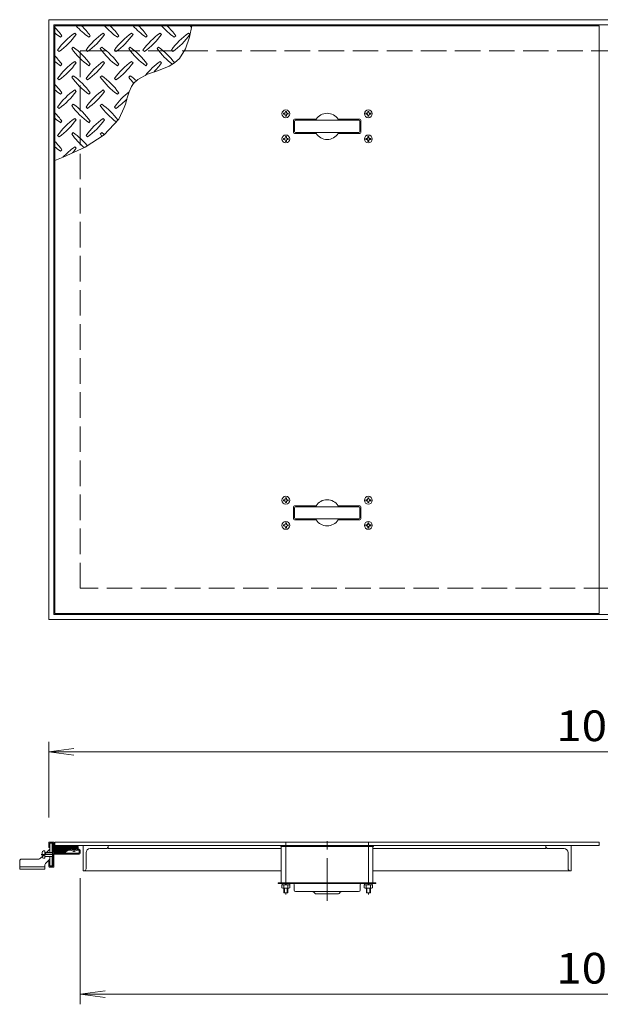
# Model space of a CAD drawing. Units: millimetres. Extents: x -3842 to 3919, y -2638 to 2760.
# Drawn here: x 880 to 1457, y 1426 to 2404 of the extents above; entities that cross this region are included whole.
import ezdxf

# ---------------------------------------------------------------- set-up
doc = ezdxf.new("R2010")
doc.units = ezdxf.units.MM
doc.header["$LTSCALE"] = 10
for name, pattern in [('JWW_CENTER1', [6.773333, 4.233333, -0.846667, 0.846667, -0.846667]), ('JWW_CENTER2', [13.546667, 11.006667, -0.846667, 0.846667, -0.846667]), ('JWW_DASHED3', [3.386667, 2.54, -0.846667])]:
    doc.linetypes.add(name, pattern=pattern)
for name, color, linetype in [('1-1', 7, 'Continuous'), ('1-2', 7, 'Continuous'), ('1-7', 7, 'Continuous'), ('1-9', 7, 'Continuous'), ('1-A', 7, 'Continuous')]:
    doc.layers.add(name, color=color, linetype=linetype)
doc.styles.add('ＭＳ ゴシック', font='txt', dxfattribs={"height": 1})

msp = doc.modelspace()

# ---------------------------------------------------------------- linework, layer by layer
at = {"layer": '1-1', "color": 2, "linetype": 'Continuous', "lineweight": 9}
for p, q in [((909.19, 2403.96), (2005.19, 2403.96)), ((909.19, 1807.96), (909.19, 2403.96)), ((914.19, 2398.96), (2000.19, 2398.96)), ((914.19, 1812.96), (914.19, 2398.96)), ((914.19, 1812.96), (2000.19, 1812.96)), ((909.19, 1807.96), (2005.19, 1807.96)), ((909.19, 1586.24), (909.19, 1581.34)), ((913.59, 1586.84), (909.79, 1586.84)), ((910.19, 1585.84), (913.19, 1585.84)), ((910.19, 1581.34), (910.19, 1585.84)), ((913.19, 1576.84), (913.19, 1585.84)), ((914.19, 1586.24), (914.19, 1576.84)), ((909.19, 1581.34), (910.19, 1581.34)), ((914.19, 1576.84), (924.19, 1576.84)), ((939.19, 1575.84), (914.19, 1575.84)), ((927.92, 1579.64), (924.19, 1576.84)), ((924.79, 1576.04), (928.52, 1578.84)), ((928.52, 1579.84), (931.32, 1579.84)), ((928.52, 1578.84), (931.32, 1578.84)), ((933.69, 1577.48), (931.32, 1578.84)), ((931.82, 1579.71), (934.19, 1578.34)), ((936.55, 1579.71), (934.19, 1578.34)), ((934.69, 1577.48), (937.05, 1578.84)), ((937.05, 1579.84), (939.19, 1579.84)), ((937.05, 1578.84), (939.19, 1578.84)), ((939.19, 1575.84), (939.19, 1578.84)), ((940.19, 1575.84), (940.19, 1578.84)), ((909.19, 1567.34), (910.19, 1567.34)), ((909.19, 1562.44), (909.19, 1567.34)), ((910.19, 1562.84), (910.19, 1567.34)), ((913.19, 1574.84), (913.19, 1562.84)), ((914.19, 1562.44), (914.19, 1574.84)), ((939.19, 1574.84), (914.19, 1574.84)), ((913.59, 1561.84), (909.79, 1561.84)), ((910.19, 1562.84), (913.19, 1562.84))]:
    msp.add_line(p, q, dxfattribs=at)
at = {"layer": '1-1', "color": 2, "linetype": 'JWW_DASHED3', "lineweight": 9}
for p, q in [((940.19, 1838.96), (940.19, 2372.96)), ((940.19, 2372.96), (1974.19, 2372.96)), ((1974.19, 1838.96), (940.19, 1838.96))]:
    msp.add_line(p, q, dxfattribs=at)
at = {"layer": '1-1', "color": 2, "linetype": 'Continuous', "lineweight": 9}
for centre, radius, start, end in [((909.79, 1586.24), 0.6, 90, 180), ((913.59, 1586.24), 0.6, 0, 90), ((914.19, 1576.84), 1, 180, 270), ((914.19, 1574.84), 1, 90, 180), ((924.19, 1576.84), 1, 270, 306.86975), ((928.52, 1578.85), 0.99, 90, 126.87033), ((931.32, 1578.84), 1, 59.99997, 90), ((934.19, 1578.34), 1, 239.99997, 300.00003), ((937.05, 1578.84), 1, 90, 120.00003), ((939.19, 1578.84), 1, 0, 90), ((939.19, 1575.84), 1, 270, 0), ((909.79, 1562.44), 0.6, 180, 270), ((913.59, 1562.44), 0.6, 270, 0)]:
    msp.add_arc(centre, radius, start, end, dxfattribs=at)
at = {"layer": '1-2', "color": 3, "linetype": 'Continuous', "lineweight": 9}
for p, q in [((915.19, 1813.96), (915.19, 2397.96)), ((915.19, 2397.96), (1456.19, 2397.96)), ((1049.05, 2386.53), (1051.4, 2397.96)), ((1456.19, 2397.96), (1456.19, 1813.96)), ((920.69, 2386.49), (922.1, 2387.9)), ((936.24, 2389.31), (934.83, 2390.73)), ((948.97, 2386.49), (950.39, 2387.9)), ((964.53, 2389.31), (963.11, 2390.73)), ((977.26, 2386.49), (978.67, 2387.9)), ((992.81, 2389.31), (991.4, 2390.73)), ((1005.54, 2386.49), (1006.96, 2387.9)), ((1021.1, 2389.31), (1019.68, 2390.73)), ((1033.83, 2386.49), (1035.24, 2387.9)), ((1049.38, 2389.31), (1047.97, 2390.73)), ((1045.1, 2374.94), (1049.05, 2386.53)), ((917.86, 2373.76), (919.27, 2372.34)), ((933.42, 2376.59), (932, 2375.17)), ((946.14, 2373.76), (947.56, 2372.34)), ((961.7, 2376.59), (960.29, 2375.17)), ((974.43, 2373.76), (975.84, 2372.34)), ((989.98, 2376.59), (988.57, 2375.17)), ((1002.71, 2373.76), (1004.13, 2372.34)), ((1018.27, 2376.59), (1016.85, 2375.17)), ((1031, 2373.76), (1032.41, 2372.34)), ((1039.01, 2365.32), (1045.1, 2374.94)), ((920.69, 2358.2), (922.1, 2359.62)), ((936.24, 2361.03), (934.83, 2362.44)), ((948.97, 2358.2), (950.39, 2359.62)), ((964.53, 2361.03), (963.11, 2362.44)), ((977.26, 2358.2), (978.67, 2359.62)), ((992.81, 2361.03), (991.4, 2362.44)), ((1005.54, 2358.2), (1006.96, 2359.62)), ((1021.1, 2361.03), (1019.68, 2362.44)), ((1028.77, 2357.78), (1034.17, 2360.94)), ((1034.17, 2360.94), (1039.01, 2365.32)), ((933.42, 2348.3), (932, 2346.89)), ((961.7, 2348.3), (960.29, 2346.89)), ((989.98, 2348.3), (988.57, 2346.89)), ((997.53, 2344.59), (1007.13, 2349.7)), ((1007.13, 2349.7), (1018.1, 2353.59)), ((1018.1, 2353.59), (1028.77, 2357.78)), ((917.86, 2345.47), (919.27, 2344.06)), ((946.14, 2345.47), (947.56, 2344.06)), ((974.43, 2345.47), (975.84, 2344.06)), ((991.4, 2337.7), (993.25, 2340.48)), ((993.25, 2340.48), (997.53, 2344.59)), ((920.69, 2329.92), (922.1, 2331.33)), ((936.24, 2332.75), (934.83, 2334.16)), ((948.97, 2329.92), (950.39, 2331.33)), ((964.53, 2332.75), (963.11, 2334.16)), ((977.26, 2329.92), (978.67, 2331.33)), ((987.06, 2326.23), (988.95, 2332.23)), ((988.95, 2332.23), (991.4, 2337.7)), ((933.42, 2320.02), (932, 2318.6)), ((961.7, 2320.02), (960.29, 2318.6)), ((984.16, 2316.61), (985.3, 2320.09)), ((985.3, 2320.09), (987.06, 2326.23)), ((917.86, 2317.19), (919.27, 2315.77)), ((946.14, 2317.19), (947.56, 2315.77)), ((974.43, 2317.19), (975.84, 2315.77)), ((978.58, 2305.25), (984.16, 2316.61)), ((920.69, 2301.63), (922.1, 2303.05)), ((936.24, 2304.46), (934.83, 2305.88)), ((948.97, 2301.63), (950.39, 2303.05)), ((964.53, 2304.46), (963.11, 2305.88)), ((964.17, 2289.48), (978.58, 2305.25)), ((1152.19, 2291.96), (1152.19, 2303.96)), ((1153.19, 2304.96), (1174.73, 2304.96)), ((1218.19, 2304.96), (1196.64, 2304.96)), ((1219.19, 2303.96), (1219.19, 2291.96)), ((933.42, 2291.73), (932, 2290.32)), ((945.21, 2277.31), (964.17, 2289.48)), ((961.7, 2291.73), (960.29, 2290.32)), ((1153.19, 2290.96), (1174.73, 2290.96)), ((1218.19, 2290.96), (1196.64, 2290.96)), ((917.86, 2288.91), (919.27, 2287.49)), ((946.14, 2288.91), (947.56, 2287.49)), ((920.69, 2273.35), (922.1, 2274.76)), ((923.46, 2267.36), (945.21, 2277.31)), ((936.24, 2276.18), (934.83, 2277.59)), ((915.19, 2264.03), (923.46, 2267.36)), ((1152.19, 1919.96), (1152.19, 1907.96)), ((1153.19, 1920.96), (1174.73, 1920.96)), ((1218.19, 1920.96), (1196.64, 1920.96)), ((1219.19, 1907.96), (1219.19, 1919.96)), ((1153.19, 1906.96), (1174.73, 1906.96)), ((1218.19, 1906.96), (1196.64, 1906.96)), ((915.19, 1813.96), (1456.19, 1813.96)), ((915.19, 1586.55), (915.19, 1583.34)), ((915.19, 1586.55), (1456.19, 1586.55)), ((1456.19, 1586.55), (1456.19, 1583.34)), ((915.19, 1583.34), (1456.19, 1583.34))]:
    msp.add_line(p, q, dxfattribs=at)
at = {"layer": '1-2', "color": 4, "linetype": 'Continuous', "lineweight": 9}
for p, q in [((1142.29, 2310.96), (1143.44, 2310.98)), ((1142.29, 2310.96), (1142.29, 2309.96)), ((1142.29, 2309.96), (1143.44, 2309.94)), ((1143.44, 2310.98), (1143.94, 2311.21)), ((1143.44, 2309.94), (1143.94, 2309.71)), ((1144.17, 2311.71), (1143.94, 2311.21)), ((1144.17, 2309.21), (1143.94, 2309.71)), ((1144.19, 2312.86), (1144.17, 2311.71)), ((1144.19, 2308.06), (1144.17, 2309.21)), ((1144.19, 2312.86), (1145.19, 2312.86)), ((1145.19, 2312.86), (1145.21, 2311.71)), ((1145.19, 2308.06), (1145.21, 2309.21)), ((1145.21, 2311.71), (1145.44, 2311.21)), ((1145.21, 2309.21), (1145.44, 2309.71)), ((1145.94, 2310.98), (1145.44, 2311.21)), ((1145.94, 2309.94), (1145.44, 2309.71)), ((1147.09, 2310.96), (1145.94, 2310.98)), ((1147.09, 2309.96), (1145.94, 2309.94)), ((1147.09, 2310.96), (1147.09, 2309.96)), ((1224.29, 2310.96), (1225.44, 2310.98)), ((1224.29, 2310.96), (1224.29, 2309.96)), ((1224.29, 2309.96), (1225.44, 2309.94)), ((1225.44, 2310.98), (1225.94, 2311.21)), ((1225.44, 2309.94), (1225.94, 2309.71)), ((1226.17, 2311.71), (1225.94, 2311.21)), ((1226.17, 2309.21), (1225.94, 2309.71)), ((1226.19, 2312.86), (1226.17, 2311.71)), ((1226.19, 2308.06), (1226.17, 2309.21)), ((1226.19, 2312.86), (1227.19, 2312.86)), ((1227.19, 2312.86), (1227.21, 2311.71)), ((1227.19, 2308.06), (1227.21, 2309.21)), ((1227.21, 2311.71), (1227.44, 2311.21)), ((1227.21, 2309.21), (1227.44, 2309.71)), ((1227.94, 2310.98), (1227.44, 2311.21)), ((1227.94, 2309.94), (1227.44, 2309.71)), ((1229.09, 2310.96), (1227.94, 2310.98)), ((1229.09, 2309.96), (1227.94, 2309.94)), ((1229.09, 2310.96), (1229.09, 2309.96)), ((1144.19, 2308.06), (1145.19, 2308.06)), ((1226.19, 2308.06), (1227.19, 2308.06)), ((1142.29, 2285.96), (1143.44, 2285.98)), ((1142.29, 2285.96), (1142.29, 2284.96)), ((1142.29, 2284.96), (1143.44, 2284.94)), ((1143.44, 2285.98), (1143.94, 2286.21)), ((1143.44, 2284.94), (1143.94, 2284.71)), ((1144.17, 2286.71), (1143.94, 2286.21)), ((1144.17, 2284.21), (1143.94, 2284.71)), ((1144.19, 2287.86), (1144.17, 2286.71)), ((1144.19, 2283.06), (1144.17, 2284.21)), ((1144.19, 2287.86), (1145.19, 2287.86)), ((1144.19, 2283.06), (1145.19, 2283.06)), ((1145.19, 2287.86), (1145.21, 2286.71)), ((1145.19, 2283.06), (1145.21, 2284.21)), ((1145.21, 2286.71), (1145.44, 2286.21)), ((1145.21, 2284.21), (1145.44, 2284.71)), ((1145.94, 2285.98), (1145.44, 2286.21)), ((1145.94, 2284.94), (1145.44, 2284.71)), ((1147.09, 2285.96), (1145.94, 2285.98)), ((1147.09, 2284.96), (1145.94, 2284.94)), ((1147.09, 2285.96), (1147.09, 2284.96)), ((1224.29, 2285.96), (1225.44, 2285.98)), ((1224.29, 2285.96), (1224.29, 2284.96)), ((1224.29, 2284.96), (1225.44, 2284.94)), ((1225.44, 2285.98), (1225.94, 2286.21)), ((1225.44, 2284.94), (1225.94, 2284.71)), ((1226.17, 2286.71), (1225.94, 2286.21)), ((1226.17, 2284.21), (1225.94, 2284.71)), ((1226.19, 2287.86), (1226.17, 2286.71)), ((1226.19, 2283.06), (1226.17, 2284.21)), ((1226.19, 2287.86), (1227.19, 2287.86)), ((1226.19, 2283.06), (1227.19, 2283.06)), ((1227.19, 2287.86), (1227.21, 2286.71)), ((1227.19, 2283.06), (1227.21, 2284.21)), ((1227.21, 2286.71), (1227.44, 2286.21)), ((1227.21, 2284.21), (1227.44, 2284.71)), ((1227.94, 2285.98), (1227.44, 2286.21)), ((1227.94, 2284.94), (1227.44, 2284.71)), ((1229.09, 2285.96), (1227.94, 2285.98)), ((1229.09, 2284.96), (1227.94, 2284.94)), ((1229.09, 2285.96), (1229.09, 2284.96)), ((1144.17, 1927.71), (1143.94, 1927.21)), ((1144.19, 1928.86), (1144.17, 1927.71)), ((1144.19, 1928.86), (1145.19, 1928.86)), ((1145.19, 1928.86), (1145.21, 1927.71)), ((1145.21, 1927.71), (1145.44, 1927.21)), ((1226.17, 1927.71), (1225.94, 1927.21)), ((1226.19, 1928.86), (1226.17, 1927.71)), ((1226.19, 1928.86), (1227.19, 1928.86)), ((1227.19, 1928.86), (1227.21, 1927.71)), ((1227.21, 1927.71), (1227.44, 1927.21)), ((1142.29, 1926.96), (1143.44, 1926.98)), ((1142.29, 1925.96), (1142.29, 1926.96)), ((1142.29, 1925.96), (1143.44, 1925.94)), ((1143.44, 1926.98), (1143.94, 1927.21)), ((1143.44, 1925.94), (1143.94, 1925.71)), ((1144.17, 1925.21), (1143.94, 1925.71)), ((1144.19, 1924.06), (1144.17, 1925.21)), ((1144.19, 1924.06), (1145.19, 1924.06)), ((1145.19, 1924.06), (1145.21, 1925.21)), ((1145.21, 1925.21), (1145.44, 1925.71)), ((1145.94, 1926.98), (1145.44, 1927.21)), ((1145.94, 1925.94), (1145.44, 1925.71)), ((1147.09, 1926.96), (1145.94, 1926.98)), ((1147.09, 1925.96), (1145.94, 1925.94)), ((1147.09, 1925.96), (1147.09, 1926.96)), ((1224.29, 1926.96), (1225.44, 1926.98)), ((1224.29, 1925.96), (1224.29, 1926.96)), ((1224.29, 1925.96), (1225.44, 1925.94)), ((1225.44, 1926.98), (1225.94, 1927.21)), ((1225.44, 1925.94), (1225.94, 1925.71)), ((1226.17, 1925.21), (1225.94, 1925.71)), ((1226.19, 1924.06), (1226.17, 1925.21)), ((1226.19, 1924.06), (1227.19, 1924.06)), ((1227.19, 1924.06), (1227.21, 1925.21)), ((1227.21, 1925.21), (1227.44, 1925.71)), ((1227.94, 1926.98), (1227.44, 1927.21)), ((1227.94, 1925.94), (1227.44, 1925.71)), ((1229.09, 1926.96), (1227.94, 1926.98)), ((1229.09, 1925.96), (1227.94, 1925.94)), ((1229.09, 1925.96), (1229.09, 1926.96)), ((1142.29, 1901.96), (1143.44, 1901.98)), ((1142.29, 1900.96), (1142.29, 1901.96)), ((1142.29, 1900.96), (1143.44, 1900.94)), ((1143.44, 1901.98), (1143.94, 1902.21)), ((1143.44, 1900.94), (1143.94, 1900.71)), ((1144.17, 1902.71), (1143.94, 1902.21)), ((1144.17, 1900.21), (1143.94, 1900.71)), ((1144.19, 1903.86), (1144.17, 1902.71)), ((1144.19, 1899.06), (1144.17, 1900.21)), ((1144.19, 1903.86), (1145.19, 1903.86)), ((1144.19, 1899.06), (1145.19, 1899.06)), ((1145.19, 1903.86), (1145.21, 1902.71)), ((1145.19, 1899.06), (1145.21, 1900.21)), ((1145.21, 1902.71), (1145.44, 1902.21)), ((1145.21, 1900.21), (1145.44, 1900.71)), ((1145.94, 1901.98), (1145.44, 1902.21)), ((1145.94, 1900.94), (1145.44, 1900.71)), ((1147.09, 1901.96), (1145.94, 1901.98)), ((1147.09, 1900.96), (1145.94, 1900.94)), ((1147.09, 1900.96), (1147.09, 1901.96)), ((1224.29, 1901.96), (1225.44, 1901.98)), ((1224.29, 1900.96), (1224.29, 1901.96)), ((1224.29, 1900.96), (1225.44, 1900.94)), ((1225.44, 1901.98), (1225.94, 1902.21)), ((1225.44, 1900.94), (1225.94, 1900.71)), ((1226.17, 1902.71), (1225.94, 1902.21)), ((1226.17, 1900.21), (1225.94, 1900.71)), ((1226.19, 1903.86), (1226.17, 1902.71)), ((1226.19, 1899.06), (1226.17, 1900.21)), ((1226.19, 1903.86), (1227.19, 1903.86)), ((1226.19, 1899.06), (1227.19, 1899.06)), ((1227.19, 1903.86), (1227.21, 1902.71)), ((1227.19, 1899.06), (1227.21, 1900.21)), ((1227.21, 1902.71), (1227.44, 1902.21)), ((1227.21, 1900.21), (1227.44, 1900.71)), ((1227.94, 1901.98), (1227.44, 1902.21)), ((1227.94, 1900.94), (1227.44, 1900.71)), ((1229.09, 1901.96), (1227.94, 1901.98)), ((1229.09, 1900.96), (1227.94, 1900.94)), ((1229.09, 1900.96), (1229.09, 1901.96)), ((1140.64, 1541.32), (1140.64, 1544.15)), ((1140.64, 1544.15), (1148.74, 1544.15)), ((1140.89, 1545.55), (1140.89, 1544.15)), ((1140.89, 1545.55), (1148.49, 1545.55)), ((1141.65, 1540.95), (1147.73, 1540.95)), ((1142.66, 1541.32), (1142.66, 1544.15)), ((1142.69, 1540.95), (1142.69, 1536.43)), ((1142.69, 1536.43), (1146.69, 1536.43)), ((1143.29, 1540.95), (1143.29, 1536.43)), ((1143.69, 1544.15), (1145.69, 1545.55)), ((1146.09, 1540.95), (1146.09, 1536.43)), ((1146.69, 1540.95), (1146.69, 1536.43)), ((1146.72, 1541.32), (1146.72, 1544.15)), ((1148.49, 1545.55), (1148.49, 1544.15)), ((1148.74, 1541.32), (1148.74, 1544.15)), ((1222.64, 1541.32), (1222.64, 1544.15)), ((1230.74, 1544.15), (1222.64, 1544.15)), ((1222.89, 1545.55), (1222.89, 1544.15)), ((1222.89, 1545.55), (1230.49, 1545.55)), ((1229.73, 1540.95), (1223.65, 1540.95)), ((1224.66, 1541.32), (1224.66, 1544.15)), ((1224.69, 1540.95), (1224.69, 1536.43)), ((1228.69, 1536.43), (1224.69, 1536.43)), ((1225.29, 1540.95), (1225.29, 1536.43)), ((1225.69, 1544.15), (1227.69, 1545.55)), ((1228.09, 1540.95), (1228.09, 1536.43)), ((1228.69, 1540.95), (1228.69, 1536.43)), ((1228.72, 1541.32), (1228.72, 1544.15)), ((1230.49, 1545.55), (1230.49, 1544.15)), ((1230.74, 1541.32), (1230.74, 1544.15))]:
    msp.add_line(p, q, dxfattribs=at)
at = {"layer": '1-2', "color": 7, "linetype": 'Continuous', "lineweight": 9}
for p, q in [((1153.19, 2292.96), (1153.19, 2302.96)), ((1217.19, 2303.96), (1154.19, 2303.96)), ((1218.19, 2292.96), (1218.19, 2302.96)), ((1217.19, 2291.96), (1154.19, 2291.96)), ((1153.19, 1918.96), (1153.19, 1908.96)), ((1217.19, 1919.96), (1154.19, 1919.96)), ((1218.19, 1918.96), (1218.19, 1908.96)), ((1217.19, 1907.96), (1154.19, 1907.96))]:
    msp.add_line(p, q, dxfattribs=at)
at = {"layer": '1-2', "color": 4, "linetype": 'JWW_CENTER1', "lineweight": 9}
for p, q in [((1144.69, 1586.43), (1144.69, 1534.83)), ((1226.69, 1586.43), (1226.69, 1534.83))]:
    msp.add_line(p, q, dxfattribs=at)
at = {"layer": '1-2', "color": 7, "linetype": 'JWW_CENTER1', "lineweight": 9}
msp.add_line((1185.69, 1528.49), (1185.69, 1591.14), dxfattribs=at)
at = {"layer": '1-2', "color": 2, "linetype": 'Continuous', "lineweight": 9}
for p, q in [((943.19, 1558.34), (943.19, 1583.34)), ((946.19, 1560.34), (946.19, 1576.34)), ((966.19, 1580.34), (950.19, 1580.34)), ((968.19, 1580.34), (968.19, 1583.34)), ((1140.19, 1580.34), (968.19, 1580.34)), ((1140.19, 1582.35), (1140.19, 1546.35)), ((1231.19, 1582.35), (1231.19, 1546.35)), ((1403.19, 1580.34), (1231.19, 1580.34)), ((1403.19, 1580.34), (1403.19, 1583.34)), ((1421.19, 1580.34), (1405.19, 1580.34)), ((1425.19, 1560.34), (1425.19, 1576.34)), ((1428.19, 1558.34), (1428.19, 1583.34)), ((1140.19, 1558.34), (943.19, 1558.34)), ((1428.19, 1558.34), (1231.19, 1558.34))]:
    msp.add_line(p, q, dxfattribs=at)
at = {"layer": '1-2', "color": 6, "linetype": 'Continuous', "lineweight": 5}
for p, q in [((1139.69, 1583.35), (1139.69, 1582.35)), ((1231.69, 1582.35), (1139.69, 1582.35)), ((1231.69, 1583.35), (1231.69, 1582.35)), ((1137.19, 1545.55), (1137.19, 1546.35)), ((1137.19, 1546.35), (1234.19, 1546.35)), ((1234.19, 1545.55), (1234.19, 1546.35)), ((1137.19, 1545.55), (1234.19, 1545.55)), ((1152.89, 1539.05), (1152.89, 1544.75)), ((1154.39, 1537.55), (1216.99, 1537.55)), ((1173.75, 1535.78), (1172.21, 1537.31)), ((1197.63, 1535.78), (1199.16, 1537.31)), ((1218.49, 1539.05), (1218.49, 1544.75)), ((1174.81, 1535.35), (1196.57, 1535.35))]:
    msp.add_line(p, q, dxfattribs=at)
at = {"layer": '1-2', "color": 4, "linetype": 'Continuous', "lineweight": 9}
for centre in [(1144.69, 2310.46), (1226.69, 2310.46), (1144.69, 2285.46), (1226.69, 2285.46), (1144.69, 1926.46), (1226.69, 1926.46), (1144.69, 1901.46), (1226.69, 1901.46)]:
    msp.add_circle(centre, 3.9, dxfattribs=at)
at = {"layer": '1-2', "color": 3, "linetype": 'Continuous', "lineweight": 9}
for centre, radius, start, end in [((991.04, 2445.53), 72.5, 221.00789, 234.5273), ((891.34, 2345.83), 72.5, 35.47272, 45.97511), ((1019.33, 2445.53), 72.5, 221.00789, 234.5273), ((919.63, 2345.83), 72.5, 35.47272, 45.97511), ((1047.61, 2445.53), 72.5, 221.00789, 234.5273), ((947.91, 2345.83), 72.5, 35.47272, 45.97511), ((1075.9, 2445.53), 72.5, 221.00789, 234.5273), ((976.2, 2345.83), 72.5, 35.47272, 45.97511), ((1104.18, 2445.53), 72.5, 221.00789, 222.86169), ((863.06, 2345.83), 72.5, 35.47272, 44.0249), ((962.76, 2445.53), 72.5, 228.99213, 234.5273), ((976.9, 2331.68), 72.5, 125.47272, 144.5273), ((877.2, 2431.39), 72.5, 305.47258, 324.5273), ((1005.19, 2331.68), 72.5, 125.47272, 144.5273), ((905.49, 2431.39), 72.5, 305.47258, 324.5273), ((1033.47, 2331.68), 72.5, 125.47272, 144.5273), ((933.77, 2431.39), 72.5, 305.47272, 324.5273), ((1061.76, 2331.68), 72.5, 125.47272, 144.5273), ((962.05, 2431.39), 72.5, 305.47272, 324.5273), ((1090.04, 2331.68), 72.5, 125.47272, 144.5273), ((990.34, 2431.39), 72.5, 305.47258, 324.5273), ((863.06, 2317.54), 72.5, 35.47272, 44.0249), ((991.04, 2417.25), 72.5, 215.47258, 234.5273), ((891.34, 2317.54), 72.5, 35.47272, 54.5273), ((1019.33, 2417.25), 72.5, 215.47258, 234.5273), ((919.63, 2317.54), 72.5, 35.47272, 54.5273), ((1047.61, 2417.25), 72.5, 215.47272, 234.5273), ((947.91, 2317.54), 72.5, 35.47272, 54.5273), ((1075.9, 2417.25), 72.5, 215.47258, 232.64337), ((976.2, 2317.54), 72.5, 36.8228, 54.5273), ((962.76, 2417.25), 72.5, 228.99213, 234.5273), ((976.9, 2303.4), 72.5, 125.47272, 144.5273), ((877.2, 2403.1), 72.5, 305.47258, 324.5273), ((1005.19, 2303.4), 72.5, 125.47272, 144.5273), ((905.49, 2403.1), 72.5, 305.47258, 324.5273), ((1033.47, 2303.4), 72.5, 125.47272, 144.5273), ((933.77, 2403.1), 72.5, 305.47272, 324.5273), ((1061.76, 2303.4), 72.5, 125.47272, 141.42159), ((962.05, 2403.1), 72.5, 315.10446, 324.5273), ((891.34, 2289.26), 72.5, 35.47272, 54.5273), ((919.63, 2289.26), 72.5, 35.47272, 54.5273), ((947.91, 2289.26), 72.5, 48.22508, 54.5273), ((863.06, 2289.26), 72.5, 35.47272, 44.0249), ((991.04, 2388.96), 72.5, 215.47258, 234.5273), ((1019.33, 2388.96), 72.5, 215.47258, 234.5273), ((1047.61, 2388.96), 72.5, 215.47272, 221.71535), ((962.76, 2388.96), 72.5, 228.99213, 234.5273), ((976.9, 2275.12), 72.5, 125.47272, 144.5273), ((877.2, 2374.82), 72.5, 305.47258, 324.5273), ((1005.19, 2275.12), 72.5, 125.47272, 144.5273), ((905.49, 2374.82), 72.5, 305.47258, 324.52728), ((1033.47, 2275.12), 72.5, 127.80466, 144.5273), ((891.34, 2260.97), 72.5, 35.47272, 54.5273), ((919.63, 2260.97), 72.5, 36.72556, 54.5273), ((933.77, 2374.82), 72.5, 305.47272, 317.0426), ((863.06, 2260.97), 72.5, 35.47272, 44.0249), ((991.04, 2360.68), 72.5, 215.47258, 234.5273), ((1019.33, 2360.68), 72.5, 215.47258, 233.36404), ((1185.69, 2297.96), 13, 32.57892, 147.42107), ((962.76, 2360.68), 72.5, 228.99213, 234.5273), ((976.9, 2246.83), 72.5, 125.47272, 144.5273), ((877.2, 2346.53), 72.5, 305.47258, 324.5273), ((1005.19, 2246.83), 72.5, 125.47272, 144.5273), ((905.49, 2346.53), 72.5, 305.47258, 324.5273), ((1153.19, 2303.96), 1, 90, 180), ((1218.19, 2303.96), 1, 0, 90), ((991.04, 2332.39), 72.5, 215.47258, 229.91602), ((891.34, 2232.69), 72.5, 39.3902, 54.5273), ((1019.33, 2332.39), 72.5, 215.47258, 217.69707), ((919.63, 2232.69), 72.5, 51.86826, 54.5273), ((1153.19, 2291.96), 1, 180, 270), ((1185.69, 2297.96), 13, 212.57893, 327.42108), ((1218.19, 2291.96), 1, 270, 0), ((863.06, 2232.69), 72.5, 35.47272, 44.0249), ((962.76, 2332.39), 72.5, 228.99213, 234.5273), ((976.9, 2218.55), 72.5, 125.47272, 137.79868), ((877.2, 2318.25), 72.5, 319.92372, 324.5273), ((1153.19, 1919.96), 1, 90, 180), ((1185.69, 1913.96), 13, 32.57892, 147.42107), ((1218.19, 1919.96), 1, 0, 90), ((1153.19, 1907.96), 1, 180, 270), ((1218.19, 1907.96), 1, 270, 0), ((1185.69, 1913.96), 13, 212.57893, 327.42108)]:
    msp.add_arc(centre, radius, start, end, dxfattribs=at)
at = {"layer": '1-2', "color": 7, "linetype": 'Continuous', "lineweight": 9}
for centre, start, end in [((1154.19, 2302.96), 90, 180), ((1217.19, 2302.96), 0, 90), ((1154.19, 2292.96), 180, 270), ((1217.19, 2292.96), 270, 0), ((1154.19, 1918.96), 90, 180), ((1217.19, 1918.96), 0, 90), ((1154.19, 1908.96), 180, 270), ((1217.19, 1908.96), 270, 0)]:
    msp.add_arc(centre, 1, start, end, dxfattribs=at)
at = {"layer": '1-2', "color": 2, "linetype": 'Continuous', "lineweight": 9}
for centre, radius, start, end in [((950.19, 1576.34), 4, 90, 180), ((966.19, 1582.34), 2, 270, 0), ((1405.19, 1582.34), 2, 180, 270), ((1421.19, 1576.34), 4, 0, 90), ((944.19, 1560.34), 2, 270, 0), ((1427.19, 1560.34), 2, 180, 270)]:
    msp.add_arc(centre, radius, start, end, dxfattribs=at)
at = {"layer": '1-2', "color": 4, "linetype": 'Continuous', "lineweight": 9}
for centre, radius, start, end in [((1141.65, 1542.49), 1.55, 229.24547, 310.75471), ((1144.69, 1546.62), 5.67, 249.04448, 290.95552), ((1147.73, 1542.49), 1.55, 229.24486, 310.75514), ((1223.65, 1542.49), 1.55, 229.24486, 310.75514), ((1226.69, 1546.62), 5.67, 249.04448, 290.95552), ((1229.73, 1542.49), 1.55, 229.24529, 310.75453)]:
    msp.add_arc(centre, radius, start, end, dxfattribs=at)
at = {"layer": '1-2', "color": 6, "linetype": 'Continuous', "lineweight": 5}
for centre, radius, start, end in [((1152.09, 1544.75), 0.8, 0, 90), ((1154.39, 1539.05), 1.5, 180, 270), ((1171.65, 1536.75), 0.8, 45.11253, 90), ((1199.73, 1536.75), 0.8, 90, 134.88747), ((1216.99, 1539.05), 1.5, 270, 0), ((1219.29, 1544.75), 0.8, 90, 180), ((1174.81, 1536.85), 1.5, 225.112, 270), ((1196.57, 1536.85), 1.5, 270, 314.888)]:
    msp.add_arc(centre, radius, start, end, dxfattribs=at)
at = {"layer": '1-7', "color": 7, "linetype": 'Continuous', "lineweight": 9}
for p, q in [((909.19, 1611.24), (909.19, 1686.44)), ((909.19, 1676.44), (933.97, 1679.71)), ((909.19, 1676.44), (933.97, 1673.18)), ((909.19, 1676.44), (2005.19, 1676.44)), ((940.19, 1550.84), (940.19, 1425.58)), ((940.19, 1435.58), (964.97, 1438.84)), ((940.19, 1435.58), (964.97, 1432.32)), ((940.19, 1435.58), (1974.19, 1435.58))]:
    msp.add_line(p, q, dxfattribs=at)
at = {"layer": '1-9', "color": 4, "linetype": 'Continuous', "lineweight": 9}
for p, q in [((937.19, 1583.34), (914.19, 1583.34)), ((914.19, 1582.95), (920.3, 1576.84)), ((914.19, 1581.54), (918.88, 1576.84)), ((914.19, 1580.12), (917.47, 1576.84)), ((914.19, 1578.71), (916.06, 1576.84)), ((915.21, 1583.34), (921.71, 1576.84)), ((916.63, 1583.34), (923.13, 1576.84)), ((918.04, 1583.34), (924.39, 1576.99)), ((919.46, 1583.34), (925.2, 1577.6)), ((920.87, 1583.34), (926.01, 1578.21)), ((922.28, 1583.34), (926.81, 1578.81)), ((923.7, 1583.34), (927.62, 1579.42)), ((925.11, 1583.34), (928.61, 1579.84)), ((926.53, 1583.34), (930.03, 1579.84)), ((927.94, 1583.34), (931.44, 1579.84)), ((929.35, 1583.34), (934.29, 1578.4)), ((930.77, 1583.34), (935.19, 1578.92)), ((932.18, 1583.34), (936.09, 1579.44)), ((933.6, 1583.34), (937.1, 1579.84)), ((935.01, 1583.34), (938.19, 1580.16)), ((936.43, 1583.34), (938.19, 1581.58)), ((938.19, 1582.34), (938.19, 1579.84))]:
    msp.add_line(p, q, dxfattribs=at)
msp.add_arc((937.19, 1582.34), 1, 0, 90, dxfattribs=at)
at = {"layer": '1-A', "color": 3, "linetype": 'Continuous', "lineweight": 9}
for p, q in [((910.19, 1579.84), (910.19, 1585.84)), ((912.49, 1585.84), (910.19, 1585.84)), ((912.49, 1585.84), (912.49, 1576.09)), ((902.59, 1576.64), (902.59, 1572.24)), ((903.89, 1577.94), (905.19, 1577.94)), ((905.19, 1574.84), (905.19, 1577.94)), ((905.19, 1576.34), (906.69, 1576.34)), ((905.19, 1576.09), (906.44, 1576.09)), ((912.49, 1576.09), (906.44, 1576.09)), ((910.19, 1579.84), (906.69, 1576.34)), ((906.69, 1576.34), (912.49, 1576.34)), ((910.19, 1576.09), (910.19, 1579.84)), ((912.49, 1576.34), (912.94, 1576.34)), ((912.49, 1576.09), (913.19, 1576.09)), ((912.94, 1576.34), (913.19, 1576.09)), ((912.94, 1576.34), (912.94, 1572.34)), ((913.19, 1576.09), (913.19, 1572.59)), ((880.19, 1567.84), (880.19, 1559.84)), ((898.12, 1569.84), (882.19, 1569.84)), ((902.59, 1572.24), (901.65, 1571.31)), ((902.59, 1572.04), (902.59, 1572.24)), ((903.89, 1570.74), (905.19, 1570.74)), ((905.19, 1570.74), (905.19, 1574.84)), ((905.19, 1572.59), (912.49, 1572.59)), ((905.19, 1572.34), (912.49, 1572.34)), ((905.77, 1565.43), (910.19, 1569.84)), ((910.19, 1569.84), (910.19, 1572.59)), ((910.19, 1563.34), (910.19, 1569.84)), ((912.49, 1572.59), (913.19, 1572.59)), ((912.49, 1572.59), (912.49, 1563.34)), ((912.49, 1572.34), (912.94, 1572.34)), ((912.94, 1572.34), (913.19, 1572.59)), ((880.19, 1559.84), (905.19, 1559.84)), ((905.19, 1559.84), (905.19, 1564.01)), ((910.19, 1563.34), (912.49, 1563.34))]:
    msp.add_line(p, q, dxfattribs=at)
at = {"layer": '1-A', "color": 3, "linetype": 'JWW_DASHED3', "lineweight": 9}
for p, q in [((902.59, 1572.24), (906.69, 1576.34)), ((880.19, 1562.14), (905.19, 1562.14))]:
    msp.add_line(p, q, dxfattribs=at)
at = {"layer": '1-A', "color": 3, "linetype": 'JWW_CENTER2', "lineweight": 9}
msp.add_line((901.59, 1574.34), (913.67, 1574.34), dxfattribs=at)
at = {"layer": '1-A', "color": 3, "linetype": 'Continuous', "lineweight": 9}
for centre, radius, start, end in [((903.89, 1576.64), 1.3, 90, 180), ((882.19, 1567.84), 2, 90, 172.98354), ((898.12, 1574.84), 5, 270, 315), ((903.89, 1572.04), 1.3, 180, 270), ((907.19, 1564.01), 2, 135, 172.98354)]:
    msp.add_arc(centre, radius, start, end, dxfattribs=at)

# ---------------------------------------------------------------- texts
at = {"layer": '1-7', "color": 2, "linetype": 'Continuous', "lineweight": 9, "style": 'ＭＳ ゴシック', "width": 1.09375}
for s, p in [('1096', (1413.44, 1687.08)), ('1034', (1413.44, 1446.22))]:
    msp.add_text(s, height=30.48, dxfattribs=at).set_placement(p)

doc.saveas('drawing.dxf')
